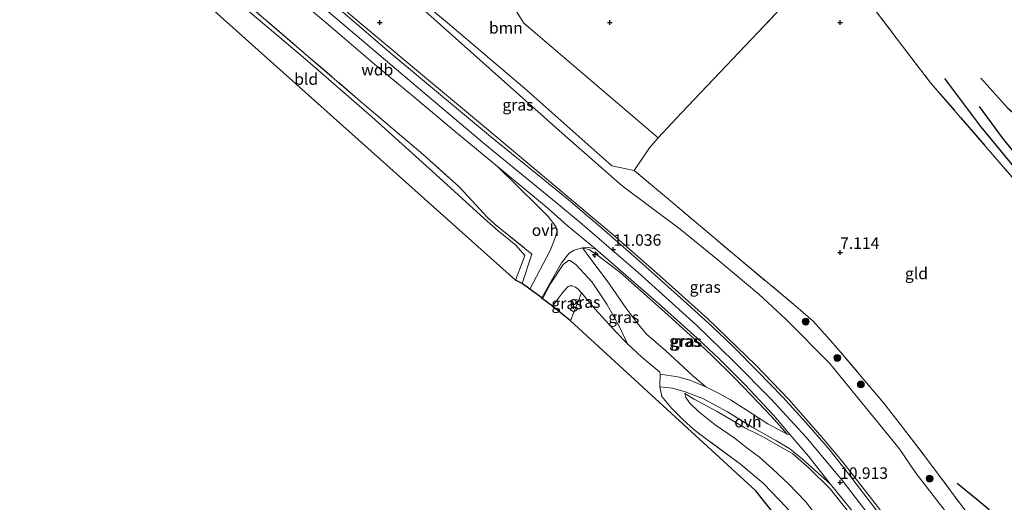
# Model space of a CAD drawing. Units: metres. Extents: x 160000 to 170008, y 439024 to 443753.
# Drawn here: x 165772 to 165986, y 441096 to 441201 of the extents above; entities that cross this region are included whole.
import ezdxf
from ezdxf.enums import TextEntityAlignment as Align

# ---------------------------------------------------------------- set-up
doc = ezdxf.new("R2010")
doc.units = ezdxf.units.M
doc.linetypes.add('IE-TERREINAFSCHEIDING', pattern=[10, 8, -2])
doc.layers.get('0').update_dxf_attribs({"lineweight": 25})
for name, color, linetype, lineweight in [('B-ME-AL-OVERIG-S-B1', 7, 'Continuous', 18), ('B-ME-GR-BOOM-GV-B6', 93, 'Continuous', 18), ('B-ME-GR-BOOM-S-B1', 93, 'Continuous', 18), ('B-ME-GW-GRONDWERKLIJN-L-B1', 10, 'Continuous', 25), ('B-ME-GW-HOOGTEPUNT-S-B1', 10, 'Continuous', 25), ('B-ME-GW-KRUINLIJN-L-B1', 93, 'Continuous', 18), ('B-ME-GW-TEENLIJN-L-B1', 93, 'Continuous', 18), ('B-ME-IE-GRASLAND-GV-B6', 93, 'Continuous', 18), ('B-ME-IE-GRONDWERKLIJN-GROND_INGERICHT-GV-B6', 253, 'Continuous', 18), ('B-ME-IE-TERREINAFSCHEIDING-DOORGANG-L-B1', 8, 'IE-TERREINAFSCHEIDING-KUNSTMATIG-OPEN', 18), ('B-ME-IE-TERREINAFSCHEIDING-RASTERHEKWERK-L-B1', 8, 'IE-TERREINAFSCHEIDING', 18), ('B-ME-KG-KADASTRAAL-OPNAMEDTMGRENS-L-B1', 10, 'Continuous', 25), ('B-ME-OG-BREUK-L-B1', 10, 'Continuous', 25), ('B-ME-VH-VERH_SOORT-BITUMEN-GV-B6', 8, 'IE-TERREINAFSCHEIDING-NATUURLIJK-HOUTWAL', 18), ('B-ME-VH-VERH_SOORT-ONVERHARD-GV-B6', 8, 'Continuous', 18)]:
    doc.layers.add(name, color=color, linetype=linetype, lineweight=lineweight)
doc.styles.add('NLCS-ISO', font='NLCS-ISO.TTF')
doc.linetypes.add('IE-TERREINAFSCHEIDING-KUNSTMATIG-OPEN', pattern='A,7,-1.5,[67,NLCS.SHX,S=0.75,R=0,X=0,Y=0],-1.5', length=10)
doc.linetypes.add('IE-TERREINAFSCHEIDING-NATUURLIJK-HOUTWAL', pattern='A,7,-1.5,[67,NLCS.SHX,S=0.75,R=45,X=0,Y=0],-1.5,7,-1.5,[70,NLCS.SHX,S=0.75,R=0,X=0,Y=0],-1.5', length=20)

# ---------------------------------------------------------------- blocks, each defined once
blk = doc.blocks.new('boom')
blk.add_hatch(color=256).paths.add_polyline_path([(-0.75, 0, 1), (0.75, 0, 1)])
blk.add_circle((0, 0), 0.75)
blk = doc.blocks.new('hecto')
for p, q in [((0, 0.625), (-0.625, 0)), ((0, -0.625), (0, 0.625)), ((-0.625, 0), (0.625, 0)), ((0.625, 0), (0, -0.625))]:
    blk.add_line(p, q)
blk = doc.blocks.new('hoogtepunt')
for p, q in [((-0.5, 0), (0.5, 0)), ((0, 0.5), (0, -0.5))]:
    blk.add_line(p, q)

msp = doc.modelspace()

# ---------------------------------------------------------------- linework, layer by layer
at = {"layer": 'B-ME-GR-BOOM-GV-B6'}
msp.add_polyline3d([(165846.387, 441218.0236, 7.8748), (165861.712, 441233.179, 7.298), (165868.81, 441219.771, 7.327), (165881.278, 441199.825, 7.061), (165910.445, 441174.916, 7.016), (165908.599, 441172.765, 7.188), (165905.25, 441167.826, 7.376), (165900.438, 441168.82, 7.523), (165881.477, 441185.678, 7.547), (165864.695, 441199.95, 7.523), (165846.415, 441215.1895, 7.9077), (165846.387, 441218.0236, 7.8748)], dxfattribs=at)
at = {"layer": 'B-ME-GW-GRONDWERKLIJN-L-B1'}
msp.add_polyline3d([(165972.699, 441187.804, 6.792), (165980.475, 441177.4, 6.661), (165992.702, 441162.547, 6.694), (166000.653, 441153.949, 6.591), (166006.964, 441147.382, 6.51), (166010.219, 441144.709, 6.51)], dxfattribs=at)
at = {"layer": 'B-ME-GW-KRUINLIJN-L-B1'}
for points in [[(165765.423, 441260.273, 11.081), (165777.706, 441251.142, 11.077), (165792.885, 441239.956, 11.073), (165807.926, 441228.651, 11.073), (165823.832, 441215.293, 11.134), (165839.371, 441201.878, 11.118), (165857.876, 441186.185, 11.113), (165872.845, 441173.518, 11.142), (165887.971, 441161.148, 11.183), (165893.941, 441156.123, 11.187), (165906.14, 441145.661, 11.113), (165918.787, 441134.233, 11.097), (165926.87, 441126.364, 11.109), (165934.969, 441118.164, 11.101), (165942.533, 441109.928, 11.077), (165950.69, 441100.196, 11.036), (165959.659, 441088.447, 11.011), (165968.282, 441077.322, 11.015), (165977.016, 441066.332, 11.036), (165984.287, 441057.558, 11.028)], [(165985.338, 441060.548, 10.971), (165976.267, 441071.469, 10.999), (165965.545, 441085.144, 10.983), (165957.087, 441096.045, 10.975), (165950.373, 441104.724, 11.064), (165945.667, 441110.29, 11.064), (165938.881, 441118.056, 11.085), (165931.678, 441125.523, 11.093), (165921.27, 441135.598, 11.13), (165911.405, 441144.444, 11.109), (165900.735, 441153.85, 11.122), (165888.024, 441164.519, 11.158), (165873.164, 441176.955, 11.081), (165858.424, 441189.253, 11.118), (165843.737, 441201.608, 11.048), (165836.346, 441208.217, 11.093), (165835.649, 441209.13, 11.085), (165835.422, 441209.335, 11.1)], [(165894.004, 441151.006, 10.746), (165895.524, 441150.584, 10.844), (165897.675, 441149.143, 10.946), (165902.15, 441145.69, 10.958), (165911.855, 441137.077, 10.905), (165918.291, 441131.247, 10.938), (165922.164, 441127.636, 10.905), (165926.907, 441122.882, 10.86), (165930.601, 441119.065, 10.872), (165935.062, 441114.319, 10.966), (165938.484, 441110.484, 10.685)], [(165903.794, 441130.172, 7.739), (165902.109, 441133.822, 8.021), (165899.29, 441138.77, 8.74), (165896.146, 441143.518, 9.496), (165892.674, 441147.338, 10.035), (165891.377, 441148.237, 10.096), (165890.963, 441148.287, 10.096), (165889.842, 441147.358, 9.908), (165887.02, 441143.096, 8.977), (165885.315, 441139.956, 8.548)], [(165982.631, 441055.367, 10.905), (165974.672, 441065.114, 10.905), (165962.957, 441079.877, 10.909), (165952.917, 441092.21, 10.811), (165947.817, 441098.633, 10.795), (165943.3, 441103.108, 10.807), (165939.74, 441106.233, 10.856), (165937.699, 441107.354, 10.644), (165932.876, 441110.141, 9.908), (165929.287, 441111.905, 9.341), (165923.298, 441115.46, 8.618), (165920.156, 441117.063, 8.266), (165918.268, 441118.088, 7.874), (165916.257, 441119.344, 7.572)]]:
    msp.add_polyline3d(points, dxfattribs=at)
at = {"layer": 'B-ME-GW-TEENLIJN-L-B1'}
for points in [[(165992.034, 441069.772, 7.163), (165979.724, 441084.936, 7.249), (165966.508, 441101.929, 7.163), (165962.806, 441107.367, 7.053), (165947.728, 441125.96, 7.024), (165938.26, 441135.467, 7.138), (165932.375, 441140.956, 7.155), (165923.42, 441148.434, 7.225), (165915.219, 441155.034, 7.275), (165902.641, 441164.525, 7.449), (165889.73, 441175.898, 7.395), (165858.499, 441203.687, 7.453)], [(165920.826, 441120.827, 8.103), (165917.908, 441123.253, 7.886), (165912.033, 441128.668, 7.809), (165907.939, 441132.269, 7.841), (165905.873, 441134.796, 8.074), (165903.439, 441137.999, 8.466), (165899.425, 441143.814, 9.377), (165895.863, 441148.519, 10.292), (165894.004, 441151.006, 10.746)], [(165893.083, 441142.029, 7.882), (165892.511, 441142.449, 7.87), (165891.695, 441142.729, 7.854), (165891.352, 441142.72, 7.845), (165890.923, 441142.589, 7.833), (165889.897, 441141.55, 7.56), (165887.512, 441138.307, 7.2)], [(165916.257, 441119.344, 7.572), (165916.493, 441118.483, 7.621), (165917.355, 441117.215, 7.511), (165919.22, 441115.401, 7.441), (165922.88, 441112.53, 7.421), (165927.167, 441109.569, 7.421), (165929.722, 441107.506, 7.466), (165932.509, 441105.475, 7.531), (165935.406, 441102.882, 7.633), (165938.823, 441099.735, 7.743), (165942.472, 441095.864, 7.67), (165946.058, 441091.309, 7.645), (165949.839, 441086.358, 7.674), (165957.463, 441076.779, 7.723), (165963.505, 441068.674, 7.674), (165970.338, 441060.178, 7.572), (165974.263, 441054.764, 7.543), (165977.594, 441050.628, 7.47), (165979.539, 441048.226, 7.486)]]:
    msp.add_polyline3d(points, dxfattribs=at)
at = {"layer": 'B-ME-IE-GRASLAND-GV-B6'}
for points in [[(165771.69, 441250.862, 10.934), (165774.566, 441249.302, 10.958), (165778.514, 441247.598, 10.999), (165789.48, 441239.886, 10.975), (165799.668, 441232.015, 10.958), (165808.486, 441224.986, 10.917), (165816.085, 441218.858, 11.048), (165829.117, 441207.838, 11.007), (165839.262, 441199.116, 10.987), (165849.452, 441190.463, 11.028), (165857.839, 441183.458, 10.979), (165866.429, 441176.217, 11.024), (165875.599, 441168.672, 11.064), (165884.418, 441160.026, 11.032), (165886.566, 441157.86, 10.917), (165888.282, 441155.623, 10.877), (165888.536, 441154.71, 10.766), (165888.109, 441153.202, 10.636), (165886.986, 441150.466, 10.215), (165882.622, 441142.025, 8.72), (165880.941, 441143.237, 7.756)], [(165879.518, 441144.009, 7.2), (165881.17, 441148.351, 7.658), (165881.533, 441149.371, 7.801), (165879.58, 441151.621, 7.796), (165875.748, 441154.673, 7.796), (165872.647, 441157.362, 7.886), (165862.209, 441166.983, 8.001), (165848.312, 441179.492, 8.046), (165833.898, 441192.063, 8.115), (165816.294, 441206.984, 8.078), (165805.111, 441216.347, 8.123), (165796.176, 441223.053, 8.099), (165787.888, 441228.818, 8.025), (165787.188, 441229.247, 8.07), (165779.746, 441234.285, 8.095), (165772.287, 441238.853, 8.042), (165761.112, 441244.776, 7.882)], [(165880.941, 441143.237, 7.756), (165883.053, 441149.671, 8.487), (165875.032, 441156.083, 8.25), (165873.351, 441157.693, 8.409), (165872.52, 441158.522, 8.421), (165869.982, 441161.287, 8.397), (165867.272, 441164.296, 8.507), (165859.409, 441171.286, 8.491), (165845.757, 441182.922, 8.536), (165833.495, 441193.434, 8.511), (165818.008, 441206.848, 8.446), (165808.179, 441214.947, 8.462), (165801.124, 441220.584, 8.475), (165790.229, 441228.526, 8.442), (165783.337, 441233.262, 8.564), (165777.132, 441237.387, 8.475), (165771.403, 441241.041, 8.438)], [(165771.403, 441241.041, 8.438), (165777.132, 441237.387, 8.475), (165783.337, 441233.262, 8.564), (165790.229, 441228.526, 8.442), (165801.124, 441220.584, 8.475), (165808.179, 441214.947, 8.462), (165818.008, 441206.848, 8.446), (165833.495, 441193.434, 8.511), (165845.757, 441182.922, 8.536), (165859.409, 441171.286, 8.491), (165867.272, 441164.296, 8.507), (165869.982, 441161.287, 8.397), (165872.52, 441158.522, 8.421), (165873.351, 441157.693, 8.409), (165875.032, 441156.083, 8.25), (165883.053, 441149.671, 8.487), (165880.941, 441143.237, 7.756), (165879.518, 441144.009, 7.2)], [(165979.724, 441084.936, 7.249), (165966.508, 441101.929, 7.163), (165962.806, 441107.367, 7.053), (165947.728, 441125.96, 7.024), (165938.26, 441135.467, 7.138), (165932.375, 441140.956, 7.155), (165923.42, 441148.434, 7.225), (165915.219, 441155.034, 7.275), (165902.641, 441164.525, 7.449), (165889.73, 441175.898, 7.395), (165858.499, 441203.687, 7.453), (165855.509, 441206.154, 7.368), (165851.114, 441210.339, 7.44), (165847.019, 441214.52, 7.697), (165846.415, 441215.1895, 7.9077), (165864.695, 441199.95, 7.523), (165881.477, 441185.678, 7.547), (165900.438, 441168.82, 7.523), (165905.25, 441167.826, 7.376)], [(165858.499, 441203.687, 7.453), (165889.73, 441175.898, 7.395), (165902.641, 441164.525, 7.449), (165915.219, 441155.034, 7.275), (165923.42, 441148.434, 7.225), (165932.375, 441140.956, 7.155), (165938.26, 441135.467, 7.138), (165947.728, 441125.96, 7.024), (165962.806, 441107.367, 7.053), (165966.508, 441101.929, 7.163), (165979.724, 441084.936, 7.249)], [(165958.234, 441093.476, 11.02), (165951.843, 441101.886, 11.048), (165947.814, 441106.932, 11.056), (165943.174, 441112.338, 11.113), (165937.528, 441118.514, 11.138), (165932.125, 441124.144, 11.146), (165926.865, 441129.47, 11.154), (165922.2, 441133.886, 11.15), (165916.049, 441139.488, 11.142), (165906.328, 441148.153, 11.13), (165898.204, 441155.285, 11.146), (165890.978, 441161.432, 11.138), (165885.848, 441165.623, 11.15), (165874.062, 441175.213, 11.109), (165863.603, 441183.933, 11.118), (165852.677, 441193.043, 11.154), (165841.903, 441202.303, 11.089)], [(165843.737, 441201.608, 11.048), (165858.424, 441189.253, 11.118), (165873.164, 441176.955, 11.081), (165888.024, 441164.519, 11.158), (165900.735, 441153.85, 11.122), (165911.405, 441144.444, 11.109), (165921.27, 441135.598, 11.13), (165931.678, 441125.523, 11.093), (165938.881, 441118.056, 11.085), (165945.667, 441110.29, 11.064), (165950.373, 441104.724, 11.064), (165957.087, 441096.045, 10.975), (165965.545, 441085.144, 10.983)], [(165965.545, 441085.144, 10.983), (165957.087, 441096.045, 10.975), (165950.373, 441104.724, 11.064), (165945.667, 441110.29, 11.064), (165938.881, 441118.056, 11.085), (165931.678, 441125.523, 11.093), (165921.27, 441135.598, 11.13), (165911.405, 441144.444, 11.109), (165900.735, 441153.85, 11.122), (165888.024, 441164.519, 11.158), (165873.164, 441176.955, 11.081), (165858.424, 441189.253, 11.118), (165843.737, 441201.608, 11.048)], [(165905.25, 441167.826, 7.376), (165912.312, 441161.936, 7.306), (165927.529, 441149.055, 7.31), (165940.376, 441138.345, 7.253), (165944.123, 441135.05, 7.298), (165948.509, 441130.205, 7.167), (165959.475, 441117.232, 7.294), (165963.539, 441112.053, 7.335), (165968.986, 441104.932, 7.437), (165975.959, 441095.551, 7.396)], [(165885.175, 441140.168, 8.691), (165889.483, 441147.778, 10.015), (165891.107, 441149.826, 10.337), (165892.245, 441150.492, 10.537), (165894.004, 441151.006, 10.746), (165895.863, 441148.519, 10.292), (165899.425, 441143.814, 9.377), (165903.439, 441137.999, 8.466), (165905.873, 441134.796, 8.074), (165907.939, 441132.269, 7.841), (165912.033, 441128.668, 7.809), (165917.908, 441123.253, 7.886), (165920.826, 441120.827, 8.103), (165917.354, 441122.237, 7.649), (165914.754, 441122.937, 7.486), (165910.902, 441123.573, 7.453), (165910.851, 441123.974, 7.621), (165906.912, 441127.22, 7.649), (165903.794, 441130.172, 7.739), (165902.109, 441133.822, 8.021), (165899.29, 441138.77, 8.74), (165896.146, 441143.518, 9.496), (165892.674, 441147.338, 10.035), (165891.377, 441148.237, 10.096), (165890.963, 441148.287, 10.096), (165889.842, 441147.358, 9.908), (165887.02, 441143.096, 8.977), (165885.315, 441139.956, 8.548), (165885.175, 441140.168, 8.691)], [(165894.004, 441151.006, 10.746), (165895.351, 441151.068, 10.852), (165896.846, 441150.824, 11.028), (165911.129, 441138.402, 10.95), (165918.952, 441131.404, 11.02), (165923.768, 441126.817, 11.003), (165929.349, 441121.223, 10.971), (165935.496, 441114.646, 10.934), (165939.157, 441110.362, 10.938), (165938.484, 441110.484, 10.685), (165935.062, 441114.319, 10.966), (165930.601, 441119.065, 10.872), (165926.907, 441122.882, 10.86), (165922.164, 441127.636, 10.905), (165918.291, 441131.247, 10.938), (165911.855, 441137.077, 10.905), (165902.15, 441145.69, 10.958), (165897.675, 441149.143, 10.946), (165895.524, 441150.584, 10.844), (165894.004, 441151.006, 10.746)], [(165894.004, 441151.006, 10.746), (165895.524, 441150.584, 10.844), (165897.675, 441149.143, 10.946), (165902.15, 441145.69, 10.958), (165911.855, 441137.077, 10.905), (165918.291, 441131.247, 10.938), (165922.164, 441127.636, 10.905), (165926.907, 441122.882, 10.86), (165930.601, 441119.065, 10.872), (165935.062, 441114.319, 10.966), (165938.484, 441110.484, 10.685), (165934.265, 441112.725, 9.941), (165929.832, 441115.658, 9.23), (165926.182, 441117.98, 8.756), (165923.733, 441119.339, 8.438), (165920.826, 441120.827, 8.103), (165917.908, 441123.253, 7.886), (165912.033, 441128.668, 7.809), (165907.939, 441132.269, 7.841), (165905.873, 441134.796, 8.074), (165903.439, 441137.999, 8.466), (165899.425, 441143.814, 9.377), (165895.863, 441148.519, 10.292), (165894.004, 441151.006, 10.746)], [(165885.315, 441139.956, 8.548), (165887.02, 441143.096, 8.977), (165889.842, 441147.358, 9.908), (165890.963, 441148.287, 10.096), (165891.377, 441148.237, 10.096), (165892.674, 441147.338, 10.035), (165896.146, 441143.518, 9.496), (165899.29, 441138.77, 8.74), (165902.109, 441133.822, 8.021), (165903.794, 441130.172, 7.739), (165901.291, 441132.732, 7.674), (165896.806, 441137.698, 7.698), (165893.825, 441141.206, 7.796), (165893.083, 441142.029, 7.882), (165892.511, 441142.449, 7.87), (165891.695, 441142.729, 7.854), (165891.352, 441142.72, 7.845), (165890.923, 441142.589, 7.833), (165889.897, 441141.55, 7.56), (165887.512, 441138.307, 7.2), (165885.315, 441139.956, 8.548)], [(165887.512, 441138.307, 7.2), (165889.897, 441141.55, 7.56), (165890.923, 441142.589, 7.833), (165891.352, 441142.72, 7.845), (165891.695, 441142.729, 7.854), (165892.511, 441142.449, 7.87), (165893.083, 441142.029, 7.882), (165893.825, 441141.206, 7.796), (165891.398, 441135.128, 7.135), (165887.512, 441138.307, 7.2)], [(165938.388, 441094.592, 7.355), (165933.269, 441099.878, 7.339), (165928.357, 441104.004, 7.396), (165920.657, 441109.65, 7.376), (165918.294, 441111.444, 7.421), (165915.777, 441113.752, 7.449), (165913.472, 441116.116, 7.437), (165911.237, 441118.715, 7.47), (165910.85, 441120.808, 7.286), (165913.622, 441120.529, 7.404), (165916.36, 441119.718, 7.6), (165920.178, 441118.246, 8.234), (165925.513, 441115.384, 8.867), (165930.862, 441112.02, 9.618), (165936.178, 441109.031, 10.415), (165939.047, 441107.281, 10.819), (165941.827, 441105.101, 10.819), (165947.873, 441099.713, 10.864), (165955.252, 441090.669, 10.852)], [(165946.058, 441091.309, 7.645), (165942.472, 441095.864, 7.67), (165938.823, 441099.735, 7.743), (165935.406, 441102.882, 7.633), (165932.509, 441105.475, 7.531), (165929.722, 441107.506, 7.466), (165927.167, 441109.569, 7.421), (165922.88, 441112.53, 7.421), (165919.22, 441115.401, 7.441), (165917.355, 441117.215, 7.511), (165916.493, 441118.483, 7.621), (165916.257, 441119.344, 7.572), (165918.268, 441118.088, 7.874), (165920.156, 441117.063, 8.266), (165923.298, 441115.46, 8.618), (165929.287, 441111.905, 9.341), (165932.876, 441110.141, 9.908), (165937.699, 441107.354, 10.644), (165939.74, 441106.233, 10.856), (165943.3, 441103.108, 10.807), (165947.817, 441098.633, 10.795), (165952.917, 441092.21, 10.811)], [(165952.917, 441092.21, 10.811), (165947.817, 441098.633, 10.795), (165943.3, 441103.108, 10.807), (165939.74, 441106.233, 10.856), (165937.699, 441107.354, 10.644), (165932.876, 441110.141, 9.908), (165929.287, 441111.905, 9.341), (165923.298, 441115.46, 8.618), (165920.156, 441117.063, 8.266), (165918.268, 441118.088, 7.874), (165916.257, 441119.344, 7.572), (165916.493, 441118.483, 7.621), (165917.355, 441117.215, 7.511), (165919.22, 441115.401, 7.441), (165922.88, 441112.53, 7.421), (165927.167, 441109.569, 7.421), (165929.722, 441107.506, 7.466), (165932.509, 441105.475, 7.531), (165935.406, 441102.882, 7.633), (165938.823, 441099.735, 7.743), (165942.472, 441095.864, 7.67), (165946.058, 441091.309, 7.645)]]:
    msp.add_polyline3d(points, dxfattribs=at)
at = {"layer": 'B-ME-IE-GRONDWERKLIJN-GROND_INGERICHT-GV-B6'}
for points in [[(165993.163, 441159.669, 6.82), (165982.702, 441171.845, 6.812), (165969.661, 441186.908, 6.906), (165962.372, 441196.375, 7), (165950.481, 441212.069, 7.155), (165954.888, 441217.632, 7.163), (165959.335, 441222.104, 7.118), (165959.452, 441223.941, 7.037), (165966.857, 441229.421, 7.045), (165981.782, 441240.441, 7.049), (165985.238, 441243.014, 7.02), (165987.56, 441245.325, 6.812)], [(165784.623, 441222.15, 7.184), (165787.888, 441228.818, 8.025), (165796.176, 441223.053, 8.099), (165805.111, 441216.347, 8.123), (165816.294, 441206.984, 8.078), (165833.898, 441192.063, 8.115), (165848.312, 441179.492, 8.046), (165862.209, 441166.983, 8.001), (165872.647, 441157.362, 7.886), (165875.748, 441154.673, 7.796), (165879.58, 441151.621, 7.796), (165881.533, 441149.371, 7.801), (165881.17, 441148.351, 7.658), (165879.518, 441144.009, 7.2), (165797.686, 441217.222, 7.6), (165784.623, 441222.15, 7.184)], [(165942.364, 441208.667, 7.09), (165932.233, 441197.88, 7.27), (165915.554, 441180.347, 7.167), (165910.445, 441174.916, 7.016), (165881.278, 441199.825, 7.061), (165868.81, 441219.771, 7.327)], [(165975.959, 441095.551, 7.396), (165968.986, 441104.932, 7.437), (165963.539, 441112.053, 7.335), (165959.475, 441117.232, 7.294), (165948.509, 441130.205, 7.167), (165944.123, 441135.05, 7.298), (165940.376, 441138.345, 7.253), (165927.529, 441149.055, 7.31), (165912.312, 441161.936, 7.306), (165905.25, 441167.826, 7.376), (165908.599, 441172.765, 7.188), (165910.445, 441174.916, 7.016), (165915.554, 441180.347, 7.167), (165932.233, 441197.88, 7.27), (165942.364, 441208.667, 7.09), (165944.557, 441211.609, 7.09), (165947.357, 441216.099, 7.225), (165950.481, 441212.069, 7.155), (165962.372, 441196.375, 7), (165969.661, 441186.908, 6.906), (165982.702, 441171.845, 6.812), (165993.163, 441159.669, 6.82)], [(165975.375, 441043.182, 7.012), (165931.703, 441098.188, 7.045), (165891.398, 441135.128, 7.135), (165893.825, 441141.206, 7.796), (165896.806, 441137.698, 7.698), (165901.291, 441132.732, 7.674), (165903.794, 441130.172, 7.739), (165906.912, 441127.22, 7.649), (165910.851, 441123.974, 7.621), (165910.902, 441123.573, 7.453), (165910.85, 441120.808, 7.286), (165911.237, 441118.715, 7.47), (165913.472, 441116.116, 7.437), (165915.777, 441113.752, 7.449), (165918.294, 441111.444, 7.421), (165920.657, 441109.65, 7.376), (165928.357, 441104.004, 7.396), (165933.269, 441099.878, 7.339), (165938.388, 441094.592, 7.355)]]:
    msp.add_polyline3d(points, dxfattribs=at)
at = {"layer": 'B-ME-IE-TERREINAFSCHEIDING-DOORGANG-L-B1'}
msp.add_line((165910.902, 441123.573, 7.453), (165910.85, 441120.808, 7.286), dxfattribs=at)
at = {"layer": 'B-ME-IE-TERREINAFSCHEIDING-RASTERHEKWERK-L-B1'}
for points in [[(165733.903, 441270.214, 7.911), (165733.822, 441269.689, 7.931), (165739.404, 441263.266, 8.001), (165745.006, 441256.912, 7.968), (165749.681, 441252.625, 7.964), (165754.946, 441249.134, 8.16), (165762.487, 441245.204, 8.209), (165767.721, 441242.77, 8.332), (165771.403, 441241.041, 8.438), (165777.132, 441237.387, 8.475), (165783.337, 441233.262, 8.564), (165790.229, 441228.526, 8.442), (165801.124, 441220.584, 8.475), (165808.179, 441214.947, 8.462), (165818.008, 441206.848, 8.446), (165833.495, 441193.434, 8.511), (165845.757, 441182.922, 8.536), (165859.409, 441171.286, 8.491), (165867.272, 441164.296, 8.507), (165869.982, 441161.287, 8.397), (165872.52, 441158.522, 8.421), (165873.351, 441157.693, 8.409)], [(165950.481, 441212.069, 7.155), (165962.372, 441196.375, 7), (165969.661, 441186.908, 6.906), (165982.702, 441171.845, 6.812), (165993.163, 441159.669, 6.82), (166006.401, 441144.884, 6.694), (166014.396, 441135.843, 6.689), (166019.758, 441130.106, 6.542)], [(165942.364, 441208.667, 7.09), (165932.233, 441197.88, 7.27), (165915.554, 441180.347, 7.167), (165910.445, 441174.916, 7.016), (165908.599, 441172.765, 7.188), (165905.25, 441167.826, 7.376), (165912.312, 441161.936, 7.306), (165927.529, 441149.055, 7.31), (165940.376, 441138.345, 7.253), (165944.123, 441135.05, 7.298), (165948.509, 441130.205, 7.167), (165959.475, 441117.232, 7.294), (165963.539, 441112.053, 7.335), (165968.986, 441104.932, 7.437), (165975.959, 441095.551, 7.396), (165985.334, 441083.304, 7.478), (165994.969, 441070.995, 7.265)], [(165873.351, 441157.693, 8.409), (165875.032, 441156.083, 8.25), (165883.053, 441149.671, 8.487), (165880.941, 441143.237, 7.756)], [(165893.083, 441142.029, 7.882), (165893.825, 441141.206, 7.796), (165896.806, 441137.698, 7.698), (165901.291, 441132.732, 7.674), (165903.794, 441130.172, 7.739)], [(165910.902, 441123.573, 7.453), (165910.851, 441123.974, 7.621), (165906.912, 441127.22, 7.649), (165903.794, 441130.172, 7.739)], [(165976.822, 441046.268, 7.331), (165965.694, 441060.165, 7.343), (165957.461, 441070.811, 7.408), (165949.374, 441081.221, 7.388), (165941.904, 441090.454, 7.412), (165938.388, 441094.592, 7.355), (165933.269, 441099.878, 7.339), (165928.357, 441104.004, 7.396), (165920.657, 441109.65, 7.376), (165918.294, 441111.444, 7.421), (165915.777, 441113.752, 7.449), (165913.472, 441116.116, 7.437), (165911.237, 441118.715, 7.47), (165910.85, 441120.808, 7.286)]]:
    msp.add_polyline3d(points, dxfattribs=at)
at = {"layer": 'B-ME-KG-KADASTRAAL-OPNAMEDTMGRENS-L-B1'}
msp.add_polyline3d([(165975.375, 441043.182, 7.012), (165931.703, 441098.188, 7.045), (165891.398, 441135.128, 7.135), (165887.512, 441138.307, 7.2), (165885.315, 441139.956, 8.548), (165885.175, 441140.168, 8.691), (165882.622, 441142.025, 8.72), (165880.941, 441143.237, 7.756), (165879.518, 441144.009, 7.2), (165797.686, 441217.222, 7.6), (165784.623, 441222.15, 7.184), (165715.954, 441244.782, 6.694), (165706.165, 441249.724, 6.587), (165704.795, 441250.419, 5.652), (165702.386, 441251.786, 6.73), (165678.852, 441266.001, 6.795)], dxfattribs=at)
at = {"layer": 'B-ME-OG-BREUK-L-B1'}
for points in [[(165980.532, 441187.869, 6.465), (165986.45, 441181.364, 6.359), (165995.072, 441174.08, 6.359), (166002.217, 441168.26, 6.359), (166007.88, 441163.294, 6.305), (166010.984, 441160.073, 6.31), (166014.912, 441156.483, 6.379)], [(166016.441, 441142.357, 6.334), (166005.653, 441151.749, 6.305), (165997.234, 441160.097, 6.301), (165985.282, 441174.904, 6.326), (165980.259, 441181.766, 6.444)], [(165995.08, 441073.562, 6.93), (165985.538, 441085.339, 6.935), (165984.115, 441089.415, 6.853), (165983.602, 441091.903, 6.824), (165982.327, 441094.111, 6.849), (165979.708, 441096.306, 6.922), (165975.407, 441099.766, 7)]]:
    msp.add_polyline3d(points, dxfattribs=at)
at = {"layer": 'B-ME-VH-VERH_SOORT-BITUMEN-GV-B6'}
for points in [[(165955.252, 441090.669, 10.852), (165947.873, 441099.713, 10.864), (165943.115, 441105.739, 10.926), (165939.157, 441110.362, 10.938), (165935.496, 441114.646, 10.934), (165929.349, 441121.223, 10.971), (165923.768, 441126.817, 11.003), (165918.952, 441131.404, 11.02), (165911.129, 441138.402, 10.95), (165896.846, 441150.824, 11.028), (165890.743, 441155.833, 11.142), (165886.558, 441159.567, 11.093), (165875.599, 441168.672, 11.064), (165866.429, 441176.217, 11.024), (165857.839, 441183.458, 10.979), (165849.452, 441190.463, 11.028), (165839.262, 441199.116, 10.987), (165829.117, 441207.838, 11.007), (165816.085, 441218.858, 11.048), (165808.486, 441224.986, 10.917), (165799.668, 441232.015, 10.958), (165789.48, 441239.886, 10.975), (165778.514, 441247.598, 10.999), (165771.602, 441252.982, 11.028)], [(165841.903, 441202.303, 11.089), (165852.677, 441193.043, 11.154), (165863.603, 441183.933, 11.118), (165874.062, 441175.213, 11.109), (165885.848, 441165.623, 11.15), (165890.978, 441161.432, 11.138), (165898.204, 441155.285, 11.146), (165906.328, 441148.153, 11.13), (165916.049, 441139.488, 11.142), (165922.2, 441133.886, 11.15), (165926.865, 441129.47, 11.154), (165932.125, 441124.144, 11.146), (165937.528, 441118.514, 11.138), (165943.174, 441112.338, 11.113), (165947.814, 441106.932, 11.056), (165951.843, 441101.886, 11.048), (165958.234, 441093.476, 11.02)]]:
    msp.add_polyline3d(points, dxfattribs=at)
at = {"layer": 'B-ME-VH-VERH_SOORT-ONVERHARD-GV-B6'}
for points in [[(165882.622, 441142.025, 8.72), (165886.986, 441150.466, 10.215), (165888.109, 441153.202, 10.636), (165888.536, 441154.71, 10.766), (165888.282, 441155.623, 10.877), (165886.566, 441157.86, 10.917), (165884.418, 441160.026, 11.032), (165875.599, 441168.672, 11.064), (165886.558, 441159.567, 11.093), (165890.743, 441155.833, 11.142), (165896.846, 441150.824, 11.028), (165895.351, 441151.068, 10.852), (165894.004, 441151.006, 10.746), (165892.245, 441150.492, 10.537), (165891.107, 441149.826, 10.337), (165889.483, 441147.778, 10.015), (165885.175, 441140.168, 8.691), (165882.622, 441142.025, 8.72)], [(165910.85, 441120.808, 7.286), (165910.902, 441123.573, 7.453), (165914.754, 441122.937, 7.486), (165917.354, 441122.237, 7.649), (165920.826, 441120.827, 8.103), (165923.733, 441119.339, 8.438), (165926.182, 441117.98, 8.756), (165929.832, 441115.658, 9.23), (165934.265, 441112.725, 9.941), (165938.484, 441110.484, 10.685), (165939.157, 441110.362, 10.938), (165943.115, 441105.739, 10.926), (165947.873, 441099.713, 10.864), (165941.827, 441105.101, 10.819), (165939.047, 441107.281, 10.819), (165936.178, 441109.031, 10.415), (165930.862, 441112.02, 9.618), (165925.513, 441115.384, 8.867), (165920.178, 441118.246, 8.234), (165916.36, 441119.718, 7.6), (165913.622, 441120.529, 7.404), (165910.85, 441120.808, 7.286)]]:
    msp.add_polyline3d(points, dxfattribs=at)

# ---------------------------------------------------------------- block references
at = {"layer": 'B-ME-AL-OVERIG-S-B1', "rotation": 90}
msp.add_blockref('hecto', (165896.815, 441149.545, 11.138), dxfattribs=at)
at = {"layer": 'B-ME-GR-BOOM-S-B1', "rotation": 90}
for p in [(165942.53, 441134.971, 7.56), (165949.392, 441127.068, 7.641), (165954.497, 441121.304, 7.351), (165969.436, 441100.86, 7.658)]:
    msp.add_blockref('boom', p, dxfattribs=at)
at = {"layer": 'B-ME-GW-HOOGTEPUNT-S-B1', "rotation": 90}
for p in [(165850, 441199.996, 9.729), (165850, 441199.996, 9.729), (165899.997, 441199.998, 7.033), (165899.997, 441199.998, 7.033), (165949.998, 441199.998, 6.992), (165949.998, 441199.998, 6.992), (165900.735, 441150.679, 11.036), (165900.735, 441150.679, 11.036), (165950, 441149.996, 7.114), (165950, 441149.996, 7.114), (165949.995, 441100.005, 10.913), (165949.995, 441100.005, 10.913)]:
    msp.add_blockref('hoogtepunt', p, dxfattribs=at)

# ---------------------------------------------------------------- texts
at = {"layer": 'B-ME-GR-BOOM-GV-B6', "ltscale": 0.2, "style": 'NLCS-ISO'}
msp.add_text('bmn', height=2.5, dxfattribs=at).set_placement((165877.393, 441198.8416), align=Align.MIDDLE_CENTER)
at = {"layer": 'B-ME-GW-HOOGTEPUNT-S-B1', "ltscale": 0.2, "style": 'NLCS-ISO'}
for s, p in [('11.036', (165900.735, 441150.679, 11.036)), ('11.036', (165900.735, 441150.679, 11.036)), ('7.114', (165950, 441149.996, 7.114)), ('7.114', (165950, 441149.996, 7.114)), ('10.913', (165949.995, 441100.005, 10.913)), ('10.913', (165949.995, 441100.005, 10.913))]:
    msp.add_text(s, height=2.5, dxfattribs=at).set_placement(p, align=Align.BOTTOM_LEFT)
at = {"layer": 'B-ME-GW-KRUINLIJN-L-B1', "ltscale": 0.2, "style": 'NLCS-ISO'}
msp.add_text('wdb', height=2.5, dxfattribs=at).set_placement((165849.4539, 441189.739), align=Align.MIDDLE_CENTER)
at = {"layer": 'B-ME-IE-GRASLAND-GV-B6', "ltscale": 0.2, "style": 'NLCS-ISO'}
for p in [(165880.017, 441182.1056), (165920.692, 441142.4808), (165890.6685, 441138.9285), (165894.5545, 441139.2295), (165903.0005, 441135.9165), (165916.244, 441130.745), (165916.5805, 441130.715)]:
    msp.add_text('gras', height=2.5, dxfattribs=at).set_placement(p, align=Align.MIDDLE_CENTER)
at = {"layer": 'B-ME-IE-GRONDWERKLIJN-GROND_INGERICHT-GV-B6', "ltscale": 0.2, "style": 'NLCS-ISO'}
for s, p in [('bld', (165834.012, 441187.7017)), ('gld', (165966.5832, 441145.4454))]:
    msp.add_text(s, height=2.5, dxfattribs=at).set_placement(p, align=Align.MIDDLE_CENTER)
at = {"layer": 'B-ME-VH-VERH_SOORT-ONVERHARD-GV-B6', "ltscale": 0.2, "style": 'NLCS-ISO'}
for p in [(165885.971, 441154.8536), (165929.9655, 441113.2208)]:
    msp.add_text('ovh', height=2.5, dxfattribs=at).set_placement(p, align=Align.MIDDLE_CENTER)

doc.saveas('drawing.dxf')
